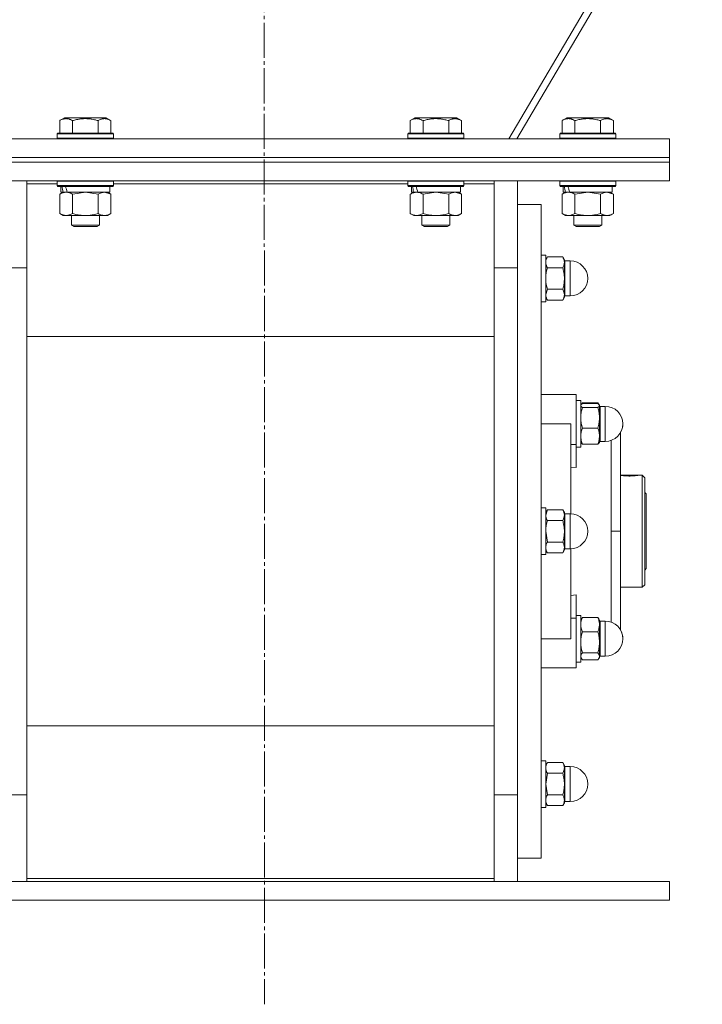
# Model space of a CAD drawing. Units: millimetres. Extents: x 0 to 32606, y -11 to 22275.
# Drawn here: x 8700 to 8992, y 13702 to 14124 of the extents above; entities that cross this region are included whole.
import ezdxf

# ---------------------------------------------------------------- set-up
doc = ezdxf.new("R2010")
doc.units = ezdxf.units.MM
doc.linetypes.add('K5LT_AXLED', pattern=[19.5, 15, -1.5, 1.5, -1.5])
doc.linetypes.add('K5LT_THIN', pattern=[0])
for name, color, linetype, true_color in [('OSI', 2, 'Continuous', 0xffff00), ('R', 1, 'Continuous', 0xff0000), ('WELDING', 7, 'Continuous', 0xffffff)]:
    doc.layers.add(name, color=color, linetype=linetype, true_color=true_color)

msp = doc.modelspace()

# ---------------------------------------------------------------- linework, layer by layer
at = {"layer": 'OSI', "color": 30, "linetype": 'K5LT_AXLED', "lineweight": 18, "true_color": 0xff8000}
msp.add_line((8802.52, 18276.13), (8804.52, 13702.31), dxfattribs=at)
at = {"layer": 'R', "color": 7, "linetype": 'K5LT_THIN', "lineweight": 18}
for p, q in [((9185.87, 14543.06), (8908.98, 14072.88)), ((8912.43, 14072.88), (9186.48, 14538.25)), ((8716.82, 14080.73), (8718.82, 14081.88)), ((8716.82, 14080.73), (8716.82, 14075.38)), ((8736.76, 14081.88), (8718.82, 14081.88)), ((8722.3, 14080.73), (8722.3, 14075.38)), ((8733.27, 14080.73), (8733.27, 14075.38)), ((8738.76, 14080.73), (8736.76, 14081.88)), ((8738.76, 14080.73), (8738.76, 14075.38)), ((8866.82, 14080.73), (8868.82, 14081.88)), ((8866.82, 14080.73), (8866.82, 14075.38)), ((8886.76, 14081.88), (8868.82, 14081.88)), ((8872.3, 14080.73), (8872.3, 14075.38)), ((8883.27, 14080.73), (8883.27, 14075.38)), ((8888.76, 14080.73), (8886.76, 14081.88)), ((8888.76, 14080.73), (8888.76, 14075.38)), ((8931.82, 14080.73), (8933.82, 14081.88)), ((8931.82, 14080.73), (8931.82, 14075.38)), ((8951.76, 14081.88), (8933.82, 14081.88)), ((8937.3, 14080.73), (8937.3, 14075.38)), ((8948.27, 14080.73), (8948.27, 14075.38)), ((8953.76, 14080.73), (8951.76, 14081.88)), ((8953.76, 14080.73), (8953.76, 14075.38)), ((8715.79, 14075.08), (8715.96, 14075.38)), ((8715.79, 14075.08), (8715.79, 14073.18)), ((8739.79, 14075.08), (8715.79, 14075.08)), ((8739.62, 14075.38), (8715.96, 14075.38)), ((8739.79, 14075.08), (8739.62, 14075.38)), ((8739.79, 14075.08), (8739.79, 14073.18)), ((8865.79, 14075.08), (8865.96, 14075.38)), ((8865.79, 14075.08), (8865.79, 14073.18)), ((8889.79, 14075.08), (8865.79, 14075.08)), ((8889.62, 14075.38), (8865.96, 14075.38)), ((8889.79, 14075.08), (8889.62, 14075.38)), ((8889.79, 14075.08), (8889.79, 14073.18)), ((8930.79, 14075.08), (8930.96, 14075.38)), ((8930.79, 14075.08), (8930.79, 14073.18)), ((8954.79, 14075.08), (8930.79, 14075.08)), ((8954.62, 14075.38), (8930.96, 14075.38)), ((8954.79, 14075.08), (8954.62, 14075.38)), ((8954.79, 14075.08), (8954.79, 14073.18)), ((8627.79, 14072.88), (8977.79, 14072.88)), ((8739.79, 14073.18), (8715.79, 14073.18)), ((8715.79, 14073.18), (8715.96, 14072.88)), ((8739.79, 14073.18), (8739.62, 14072.88)), ((8889.79, 14073.18), (8865.79, 14073.18)), ((8865.79, 14073.18), (8865.96, 14072.88)), ((8889.79, 14073.18), (8889.62, 14072.88)), ((8954.79, 14073.18), (8930.79, 14073.18)), ((8930.79, 14073.18), (8930.96, 14072.88)), ((8954.79, 14073.18), (8954.62, 14072.88)), ((8977.79, 14064.88), (8977.79, 14072.88)), ((8627.79, 14064.88), (8977.79, 14064.88)), ((8627.79, 14064.88), (8977.79, 14064.88)), ((8627.79, 14062.88), (8977.79, 14062.88)), ((8627.79, 14062.88), (8977.79, 14062.88)), ((8977.79, 14062.88), (8977.79, 14064.88)), ((8977.79, 14054.88), (8977.79, 14062.88)), ((8627.79, 14054.88), (8977.79, 14054.88)), ((8702.79, 14054.88), (8702.79, 14053.63)), ((8702.79, 14053.63), (8702.79, 14015.87)), ((8715.79, 14053.63), (8702.79, 14053.63)), ((8715.79, 14054.78), (8715.85, 14054.88)), ((8715.79, 14054.78), (8715.79, 14052.88)), ((8739.79, 14054.78), (8715.79, 14054.78)), ((8739.79, 14054.78), (8739.73, 14054.88)), ((8739.79, 14054.78), (8739.79, 14052.88)), ((8865.79, 14053.63), (8739.79, 14053.63)), ((8865.79, 14054.78), (8865.85, 14054.88)), ((8865.79, 14054.78), (8865.79, 14052.88)), ((8889.79, 14054.78), (8865.79, 14054.78)), ((8889.79, 14054.78), (8889.73, 14054.88)), ((8889.79, 14054.78), (8889.79, 14052.88)), ((8902.79, 14053.63), (8889.79, 14053.63)), ((8902.79, 14053.63), (8902.79, 14054.88)), ((8902.79, 14015.87), (8902.79, 14053.63)), ((8912.79, 14054.88), (8912.79, 14017.71)), ((8930.79, 14054.78), (8930.85, 14054.88)), ((8930.79, 14054.78), (8930.79, 14052.88)), ((8954.79, 14054.78), (8930.79, 14054.78)), ((8954.79, 14054.78), (8954.73, 14054.88)), ((8954.79, 14054.78), (8954.79, 14052.88)), ((8739.79, 14052.88), (8715.79, 14052.88)), ((8715.79, 14052.88), (8715.96, 14052.58)), ((8739.62, 14052.58), (8715.96, 14052.58)), ((8716.82, 14049.23), (8718.29, 14050.08)), ((8716.82, 14049.23), (8716.82, 14040.93)), ((8717.29, 14052.58), (8717.29, 14050.08)), ((8718.23, 14050.08), (8717.29, 14050.08)), ((8718.23, 14050.08), (8719.1, 14050.08)), ((8719.1, 14050.08), (8719.56, 14050.08)), ((8719.56, 14050.08), (8720.07, 14050.08)), ((8738.29, 14050.08), (8720.07, 14050.08)), ((8722.3, 14049.23), (8722.3, 14040.93)), ((8733.27, 14049.23), (8733.27, 14040.93)), ((8738.76, 14049.23), (8737.29, 14050.08)), ((8738.29, 14052.58), (8738.29, 14050.08)), ((8738.76, 14049.23), (8738.76, 14040.93)), ((8739.79, 14052.88), (8739.62, 14052.58)), ((8889.79, 14052.88), (8865.79, 14052.88)), ((8865.79, 14052.88), (8865.96, 14052.58)), ((8889.62, 14052.58), (8865.96, 14052.58)), ((8866.82, 14049.23), (8868.29, 14050.08)), ((8866.82, 14049.23), (8866.82, 14040.93)), ((8867.29, 14052.58), (8867.29, 14050.08)), ((8868.23, 14050.08), (8867.29, 14050.08)), ((8868.23, 14050.08), (8869.1, 14050.08)), ((8869.1, 14050.08), (8869.56, 14050.08)), ((8869.56, 14050.08), (8870.07, 14050.08)), ((8888.29, 14050.08), (8870.07, 14050.08)), ((8872.3, 14049.23), (8872.3, 14040.93)), ((8883.27, 14049.23), (8883.27, 14040.93)), ((8888.76, 14049.23), (8887.29, 14050.08)), ((8888.29, 14052.58), (8888.29, 14050.08)), ((8888.76, 14049.23), (8888.76, 14040.93)), ((8889.79, 14052.88), (8889.62, 14052.58)), ((8954.79, 14052.88), (8930.79, 14052.88)), ((8930.79, 14052.88), (8930.96, 14052.58)), ((8954.62, 14052.58), (8930.96, 14052.58)), ((8931.82, 14049.23), (8933.29, 14050.08)), ((8931.82, 14049.23), (8931.82, 14040.93)), ((8932.29, 14052.58), (8932.29, 14050.08)), ((8933.23, 14050.08), (8932.29, 14050.08)), ((8933.23, 14050.08), (8934.1, 14050.08)), ((8934.1, 14050.08), (8934.56, 14050.08)), ((8934.56, 14050.08), (8935.07, 14050.08)), ((8953.29, 14050.08), (8935.07, 14050.08)), ((8937.3, 14049.23), (8937.3, 14040.93)), ((8948.27, 14049.23), (8948.27, 14040.93)), ((8953.76, 14049.23), (8952.29, 14050.08)), ((8953.29, 14052.58), (8953.29, 14050.08)), ((8953.76, 14049.23), (8953.76, 14040.93)), ((8954.79, 14052.88), (8954.62, 14052.58)), ((8716.82, 14040.93), (8718.29, 14040.08)), ((8738.76, 14040.93), (8737.29, 14040.08)), ((8866.82, 14040.93), (8868.29, 14040.08)), ((8888.76, 14040.93), (8887.29, 14040.08)), ((8912.79, 14044.88), (8922.79, 14044.88)), ((8922.79, 13904.88), (8922.79, 14044.88)), ((8931.82, 14040.93), (8933.29, 14040.08)), ((8953.76, 14040.93), (8952.29, 14040.08)), ((8719.56, 14040.08), (8718.29, 14040.08)), ((8737.29, 14040.08), (8719.56, 14040.08)), ((8721.79, 14040.08), (8721.79, 14035.96)), ((8733.79, 14040.08), (8733.79, 14035.96)), ((8869.56, 14040.08), (8868.29, 14040.08)), ((8887.29, 14040.08), (8869.56, 14040.08)), ((8871.79, 14040.08), (8871.79, 14035.96)), ((8883.79, 14040.08), (8883.79, 14035.96)), ((8934.56, 14040.08), (8933.29, 14040.08)), ((8952.29, 14040.08), (8934.56, 14040.08)), ((8936.79, 14040.08), (8936.79, 14035.96)), ((8948.79, 14040.08), (8948.79, 14035.96)), ((8733.79, 14035.96), (8721.79, 14035.96)), ((8721.79, 14035.96), (8722.79, 14035.38)), ((8732.79, 14035.38), (8722.79, 14035.38)), ((8733.79, 14035.96), (8732.79, 14035.38)), ((8883.79, 14035.96), (8871.79, 14035.96)), ((8871.79, 14035.96), (8872.79, 14035.38)), ((8882.79, 14035.38), (8872.79, 14035.38)), ((8883.79, 14035.96), (8882.79, 14035.38)), ((8948.79, 14035.96), (8936.79, 14035.96)), ((8936.79, 14035.96), (8937.79, 14035.38)), ((8947.79, 14035.38), (8937.79, 14035.38)), ((8948.79, 14035.96), (8947.79, 14035.38)), ((8922.79, 14023.14), (8924.79, 14023.14)), ((8922.79, 14023.14), (8924.79, 14023.14)), ((8924.79, 14004.48), (8924.79, 14023.14)), ((8925.5, 14022.37), (8924.79, 14021.14)), ((8925.5, 14022.37), (8924.79, 14021.14)), ((8925.5, 14022.37), (8932.07, 14022.37)), ((8932.07, 14022.37), (8932.79, 14021.14)), ((8932.07, 14022.37), (8932.79, 14021.14)), ((8932.79, 14020.06), (8932.79, 14021.14)), ((8932.79, 14013.14), (8932.79, 14020.06)), ((8933.04, 14006.64), (8933.04, 14020.64)), ((8933.04, 14020.64), (8935.29, 14020.64)), ((8933.04, 14020.64), (8935.29, 14020.64)), ((8935.29, 14006.64), (8935.29, 14020.64)), ((8692.79, 14017.71), (8702.79, 14017.71)), ((8702.79, 14015.87), (8702.79, 13793.9)), ((8912.79, 14017.71), (8902.79, 14017.71)), ((8902.79, 13793.9), (8902.79, 14015.87)), ((8912.79, 14017.71), (8912.79, 13792.05)), ((8912.79, 14017.71), (8912.79, 13904.88)), ((8932.07, 14017.75), (8925.5, 14017.75)), ((8932.79, 14006.21), (8932.79, 14013.14)), ((8925.5, 14008.52), (8932.07, 14008.52)), ((8922.79, 14003.14), (8924.79, 14003.14)), ((8922.79, 14003.14), (8924.79, 14003.14)), ((8925.5, 14003.9), (8924.79, 14005.14)), ((8925.5, 14003.9), (8924.79, 14005.14)), ((8924.79, 14003.14), (8924.79, 14004.48)), ((8925.5, 14003.9), (8932.07, 14003.9)), ((8932.07, 14003.9), (8932.79, 14005.14)), ((8932.07, 14003.9), (8932.79, 14005.14)), ((8932.79, 14005.14), (8932.79, 14006.21)), ((8933.04, 14006.64), (8933.04, 14005.64)), ((8933.04, 14005.64), (8935.29, 14005.64)), ((8933.04, 14005.64), (8935.29, 14005.64)), ((8935.29, 14006.64), (8935.29, 14005.64)), ((8702.79, 13988.23), (8902.79, 13988.23)), ((8935.54, 13963.38), (8922.79, 13963.38)), ((8935.54, 13963.38), (8937.79, 13963.38)), ((8937.79, 13942.04), (8937.79, 13963.38)), ((8937.79, 13960.88), (8939.79, 13960.88)), ((8937.79, 13960.88), (8939.79, 13960.88)), ((8939.79, 13950.88), (8939.79, 13960.88)), ((8939.88, 13959.04), (8939.79, 13958.88)), ((8939.88, 13959.04), (8939.79, 13958.88)), ((8940.05, 13959.33), (8939.88, 13959.04)), ((8940.5, 13959.94), (8947.07, 13959.94)), ((8940.5, 13959.63), (8947.07, 13959.63)), ((8947.07, 13957.83), (8940.5, 13957.83)), ((8947.53, 13959.33), (8947.7, 13959.04)), ((8947.7, 13959.04), (8947.79, 13958.88)), ((8947.7, 13959.04), (8947.79, 13958.88)), ((8947.79, 13958.73), (8947.79, 13958.88)), ((8947.79, 13953.45), (8947.79, 13958.73)), ((8948.04, 13945.94), (8948.04, 13958.38)), ((8948.04, 13958.38), (8950.29, 13958.38)), ((8948.04, 13958.38), (8950.29, 13958.38)), ((8950.29, 13945.94), (8950.29, 13958.38)), ((8947.79, 13945.61), (8947.79, 13953.45)), ((8922.79, 13950.88), (8935.54, 13950.88)), ((8935.54, 13912.38), (8935.54, 13950.88)), ((8939.79, 13940.88), (8939.79, 13950.88)), ((8940.5, 13949.08), (8947.07, 13949.08)), ((8947.79, 13942.88), (8947.79, 13945.61)), ((8948.04, 13945.94), (8948.04, 13943.38)), ((8950.29, 13945.94), (8950.29, 13943.38)), ((8956.79, 13904.88), (8956.79, 13947.52)), ((8937.79, 13942.04), (8935.54, 13942.04)), ((8937.79, 13932.18), (8937.79, 13942.04)), ((8937.79, 13940.88), (8939.79, 13940.88)), ((8939.88, 13942.73), (8939.79, 13942.88)), ((8940.5, 13942.13), (8947.07, 13942.13)), ((8947.7, 13942.73), (8947.79, 13942.88)), ((8948.04, 13943.38), (8950.29, 13943.38)), ((8935.54, 13932.39), (8937.79, 13932.18)), ((8956.79, 13928.88), (8964.65, 13928.88)), ((8956.94, 13928.84), (8964.43, 13928.84)), ((8964.66, 13928.87), (8964.65, 13928.88)), ((8964.73, 13928.88), (8966.09, 13928.88)), ((8966.09, 13880.88), (8966.09, 13928.88)), ((8966.09, 13928.88), (8967.19, 13927.78)), ((8967.19, 13927.78), (8967.19, 13881.98)), ((8967.19, 13921.48), (8967.79, 13920.88)), ((8967.79, 13920.88), (8967.79, 13904.88)), ((8922.79, 13914.88), (8924.79, 13914.88)), ((8924.79, 13894.88), (8924.79, 13914.88)), ((8925.5, 13914.12), (8924.79, 13912.88)), ((8925.5, 13914.12), (8932.07, 13914.12)), ((8932.07, 13914.12), (8932.79, 13912.88)), ((8932.79, 13911.81), (8932.79, 13912.88)), ((8932.79, 13904.88), (8932.79, 13911.81)), ((8933.04, 13912.38), (8933.04, 13911.38)), ((8933.04, 13912.38), (8935.29, 13912.38)), ((8933.04, 13897.38), (8933.04, 13911.38)), ((8935.29, 13897.38), (8935.29, 13912.38)), ((8925.5, 13909.5), (8932.07, 13909.5)), ((8912.79, 13904.88), (8912.79, 13792.05)), ((8922.79, 13764.88), (8922.79, 13904.88)), ((8932.79, 13897.95), (8932.79, 13904.88)), ((8956.79, 13904.88), (8952.79, 13904.88)), ((8956.79, 13904.88), (8956.79, 13862.62)), ((8967.79, 13904.88), (8967.79, 13888.88)), ((8932.07, 13900.26), (8925.5, 13900.26)), ((8932.79, 13896.88), (8932.79, 13897.95)), ((8933.04, 13897.38), (8935.29, 13897.38)), ((8935.54, 13858.88), (8935.54, 13897.39)), ((8922.79, 13894.88), (8924.79, 13894.88)), ((8925.5, 13895.65), (8924.79, 13896.88)), ((8925.5, 13895.65), (8932.07, 13895.65)), ((8932.07, 13895.65), (8932.79, 13896.88)), ((8967.19, 13888.28), (8967.79, 13888.88)), ((8956.79, 13880.88), (8966.09, 13880.88)), ((8966.09, 13880.88), (8967.19, 13881.98)), ((8937.79, 13877.59), (8935.54, 13877.37)), ((8937.79, 13867.72), (8937.79, 13877.59)), ((8937.79, 13868.88), (8939.79, 13868.88)), ((8939.79, 13848.88), (8939.79, 13868.88)), ((8940.5, 13867.94), (8947.07, 13867.94)), ((8935.54, 13867.72), (8937.79, 13867.72)), ((8937.79, 13867.72), (8937.79, 13846.38)), ((8940.05, 13867.33), (8939.79, 13866.88)), ((8947.53, 13867.33), (8947.79, 13866.88)), ((8947.79, 13864.9), (8947.79, 13866.88)), ((8947.79, 13857.32), (8947.79, 13864.9)), ((8948.04, 13866.38), (8948.04, 13864.52)), ((8948.04, 13866.38), (8950.29, 13866.38)), ((8948.04, 13851.38), (8948.04, 13864.52)), ((8950.29, 13851.38), (8950.29, 13866.38)), ((8940.5, 13861.85), (8947.07, 13861.85)), ((8922.79, 13858.88), (8935.54, 13858.88)), ((8947.79, 13851.31), (8947.79, 13857.32)), ((8947.07, 13852.79), (8940.5, 13852.79)), ((8947.79, 13850.88), (8947.79, 13851.31)), ((8948.04, 13851.38), (8950.29, 13851.38)), ((8948.04, 13851.38), (8950.29, 13851.38)), ((8937.79, 13848.88), (8939.79, 13848.88)), ((8937.79, 13848.88), (8939.79, 13848.88)), ((8939.88, 13850.73), (8939.79, 13850.88)), ((8940.05, 13850.44), (8939.79, 13850.88)), ((8940.5, 13849.82), (8947.07, 13849.82)), ((8947.53, 13850.44), (8947.79, 13850.88)), ((8947.7, 13850.73), (8947.79, 13850.88)), ((8935.54, 13846.38), (8922.79, 13846.38)), ((8935.54, 13846.38), (8937.79, 13846.38)), ((8902.79, 13821.54), (8702.79, 13821.54)), ((8922.79, 13806.63), (8924.79, 13806.63)), ((8922.79, 13806.63), (8924.79, 13806.63)), ((8924.79, 13786.63), (8924.79, 13806.63)), ((8925.5, 13805.87), (8924.79, 13804.63)), ((8925.5, 13805.87), (8924.79, 13804.63)), ((8925.5, 13805.87), (8932.07, 13805.87)), ((8932.07, 13805.87), (8932.79, 13804.63)), ((8932.07, 13805.87), (8932.79, 13804.63)), ((8932.79, 13803.56), (8932.79, 13804.63)), ((8925.5, 13801.25), (8932.07, 13801.25)), ((8932.79, 13796.63), (8932.79, 13803.56)), ((8933.04, 13804.13), (8935.29, 13804.13)), ((8933.04, 13804.13), (8933.04, 13796.63)), ((8933.04, 13804.13), (8935.29, 13804.13)), ((8935.29, 13789.13), (8935.29, 13804.13)), ((8932.79, 13789.7), (8932.79, 13796.63)), ((8933.04, 13789.13), (8933.04, 13796.63)), ((8692.79, 13792.05), (8702.79, 13792.05)), ((8702.79, 13793.9), (8702.79, 13756.14)), ((8902.79, 13756.14), (8902.79, 13793.9)), ((8912.79, 13792.05), (8902.79, 13792.05)), ((8912.79, 13792.05), (8912.79, 13754.88)), ((8925.5, 13792.01), (8932.07, 13792.01)), ((8925.5, 13787.39), (8924.79, 13788.63)), ((8925.5, 13787.39), (8924.79, 13788.63)), ((8932.07, 13787.39), (8932.79, 13788.63)), ((8932.07, 13787.39), (8932.79, 13788.63)), ((8932.79, 13788.63), (8932.79, 13789.7)), ((8933.04, 13789.13), (8935.29, 13789.13)), ((8933.04, 13789.13), (8935.29, 13789.13)), ((8922.79, 13786.63), (8924.79, 13786.63)), ((8922.79, 13786.63), (8924.79, 13786.63)), ((8932.07, 13787.39), (8925.5, 13787.39)), ((8912.79, 13764.88), (8922.79, 13764.88)), ((8627.79, 13754.88), (8977.79, 13754.88)), ((8702.79, 13756.14), (8902.79, 13756.14)), ((8702.79, 13756.14), (8702.79, 13754.88)), ((8902.79, 13754.88), (8902.79, 13756.14)), ((8977.79, 13746.88), (8977.79, 13754.88)), ((8627.79, 13746.88), (8977.79, 13746.88))]:
    msp.add_line(p, q, dxfattribs=at)
for centre, radius, start, end in [((8933.04, 14020.89), 0.25, 180, 270), ((8935.29, 14013.14), 7.5, 0, 90), ((8935.29, 14013.14), 7.5, 0, 90), ((8935.29, 14013.14), 7.5, 270, 0), ((8935.29, 14013.14), 7.5, 270, 0), ((8933.04, 14005.39), 0.25, 90, 180), ((8933.04, 14005.39), 0.25, 157.5017, 180), ((8948.04, 13958.63), 0.25, 180, 270), ((8948.04, 13958.63), 0.25, 180, 202.4983), ((8950.29, 13950.88), 7.5, 0, 90), ((8950.29, 13950.88), 7.5, 0, 90), ((8950.29, 13950.88), 7.5, 270, 0), ((8950.29, 13950.88), 7.5, 330.0736, 0), ((8948.04, 13943.13), 0.25, 90, 180), ((8933.04, 13912.63), 0.25, 180, 270), ((8935.29, 13904.88), 7.5, 0, 90), ((8935.29, 13904.88), 7.5, 270, 0), ((8933.04, 13897.13), 0.25, 90, 180), ((8948.04, 13866.63), 0.25, 180, 270), ((8950.29, 13858.88), 7.5, 0, 90), ((8950.29, 13858.88), 7.5, 0, 29.9264), ((8950.29, 13858.88), 7.5, 270, 0), ((8950.29, 13858.88), 7.5, 270, 0), ((8948.04, 13851.13), 0.25, 90, 180), ((8948.04, 13851.13), 0.25, 157.5017, 180), ((8933.04, 13804.38), 0.25, 180, 202.4983), ((8933.04, 13804.38), 0.25, 180, 270), ((8935.29, 13796.63), 7.5, 0, 90), ((8935.29, 13796.63), 7.5, 0, 90), ((8935.29, 13796.63), 7.5, 270, 0), ((8935.29, 13796.63), 7.5, 270, 0), ((8933.04, 13788.88), 0.25, 90, 180), ((8933.04, 13788.88), 0.25, 157.5017, 180)]:
    msp.add_arc(centre, radius, start, end, dxfattribs=at)
for centre, start_param, end_param in [((8727.79, 14047.91), 4.399328, 4.511721), ((8727.79, 14055.01), 4.716306, 4.828907), ((8877.79, 14047.91), 4.399328, 4.511721), ((8877.79, 14055.01), 4.716306, 4.828907), ((8942.79, 14047.91), 4.399328, 4.511721), ((8942.79, 14055.01), 4.716306, 4.828907)]:
    msp.add_ellipse(centre, major_axis=(6.17, -22.4), ratio=0.379473, start_param=start_param, end_param=end_param, dxfattribs=at)
at = {"layer": 'WELDING', "color": 7, "linetype": 'K5LT_THIN', "lineweight": 18}
for p, q in [((8722.38, 14049.25), (8722.3, 14049.23)), ((8727.79, 14050.08), (8722.38, 14049.25)), ((8733.27, 14049.23), (8727.79, 14050.08)), ((8738.76, 14049.23), (8736.02, 14050.08)), ((8872.38, 14049.25), (8872.3, 14049.23)), ((8877.79, 14050.08), (8872.38, 14049.25)), ((8883.27, 14049.23), (8877.79, 14050.08)), ((8888.76, 14049.23), (8886.02, 14050.08)), ((8937.38, 14049.25), (8937.3, 14049.23)), ((8942.79, 14050.08), (8937.38, 14049.25)), ((8948.27, 14049.23), (8942.79, 14050.08)), ((8953.76, 14049.23), (8951.02, 14050.08)), ((8924.79, 14006.21), (8925.5, 14008.52)), ((8939.79, 13958.73), (8939.88, 13959.04)), ((8939.88, 13959.04), (8940.5, 13959.63)), ((8940.5, 13959.94), (8940.05, 13959.33)), ((8940.32, 13959.5), (8940.5, 13959.94)), ((8947.07, 13959.94), (8947.53, 13959.33)), ((8947.26, 13959.5), (8947.07, 13959.94)), ((8947.7, 13959.04), (8947.07, 13959.63)), ((8947.79, 13958.73), (8947.7, 13959.04)), ((8952.81, 13937.11), (8952.8, 13943.82)), ((8939.88, 13942.73), (8940.5, 13942.13)), ((8947.7, 13942.73), (8947.07, 13942.13)), ((8952.8, 13926.27), (8952.81, 13937.11)), ((8964.43, 13928.84), (8964.73, 13928.88)), ((8964.73, 13928.88), (8964.66, 13928.87)), ((8952.79, 13904.88), (8952.8, 13926.27)), ((8924.79, 13911.81), (8925.5, 13914.12)), ((8925.5, 13900.26), (8924.79, 13904.88)), ((8952.79, 13904.88), (8952.8, 13883.36)), ((8952.8, 13883.36), (8952.81, 13872.55)), ((8952.81, 13872.55), (8952.8, 13865.95)), ((8940.5, 13867.94), (8940.05, 13867.33)), ((8947.07, 13867.94), (8947.53, 13867.33)), ((8940.05, 13850.44), (8939.79, 13851.31)), ((8947.53, 13850.44), (8947.79, 13851.31)), ((8939.88, 13850.73), (8939.88, 13850.73)), ((8940.5, 13849.82), (8940.05, 13850.44)), ((8947.07, 13849.82), (8947.53, 13850.44)), ((8947.7, 13850.73), (8947.7, 13850.73)), ((8924.79, 13796.63), (8925.5, 13801.25)), ((8925.5, 13792.01), (8924.79, 13796.63))]:
    msp.add_line(p, q, dxfattribs=at)
msp.add_arc((8960.91, 13958.46), 29.88, 262.0707, 262.3715, dxfattribs=at)
for points, knots in [([(8722.3, 14080.73), (8722, 14080.9), (8721.56, 14081.13), (8721, 14081.34), (8720.64, 14081.44), (8720.34, 14081.51), (8720.05, 14081.55), (8719.76, 14081.58), (8719.45, 14081.58), (8719.14, 14081.56), (8718.82, 14081.52), (8718.44, 14081.43), (8717.94, 14081.28), (8717.38, 14081.04), (8716.99, 14080.83), (8716.82, 14080.73)], [0, 0, 0, 0, 2.704026, 3.977567, 4.913586, 5.783319, 6.583675, 7.42636, 8.303602, 9.201828, 10.1214, 11.060865, 12.506598, 14.484694, 16, 16, 16, 16]), ([(8733.27, 14080.73), (8732.74, 14080.88), (8731.84, 14081.11), (8730.72, 14081.33), (8729.95, 14081.44), (8729.35, 14081.51), (8728.77, 14081.55), (8728.18, 14081.58), (8727.57, 14081.58), (8726.95, 14081.56), (8726.31, 14081.52), (8725.66, 14081.45), (8724.89, 14081.33), (8723.76, 14081.12), (8722.86, 14080.89), (8722.3, 14080.73)], [0, 0, 0, 0, 2.400934, 3.977567, 4.913586, 5.783319, 6.583675, 7.42636, 8.303602, 9.201828, 10.1214, 11.060865, 12.021818, 13.488338, 16, 16, 16, 16]), ([(8738.76, 14080.73), (8738.46, 14080.9), (8738.01, 14081.13), (8737.45, 14081.34), (8737.1, 14081.44), (8736.8, 14081.51), (8736.5, 14081.55), (8736.21, 14081.58), (8735.91, 14081.58), (8735.6, 14081.56), (8735.28, 14081.52), (8734.9, 14081.43), (8734.39, 14081.28), (8733.83, 14081.04), (8733.44, 14080.83), (8733.27, 14080.73)], [0, 0, 0, 0, 2.704026, 3.977567, 4.913586, 5.783319, 6.583675, 7.42636, 8.303602, 9.201828, 10.1214, 11.060865, 12.506598, 14.484694, 16, 16, 16, 16]), ([(8872.3, 14080.73), (8872, 14080.9), (8871.56, 14081.13), (8871, 14081.34), (8870.64, 14081.44), (8870.34, 14081.51), (8870.05, 14081.55), (8869.76, 14081.58), (8869.45, 14081.58), (8869.14, 14081.56), (8868.82, 14081.52), (8868.44, 14081.43), (8867.94, 14081.28), (8867.38, 14081.04), (8866.99, 14080.83), (8866.82, 14080.73)], [0, 0, 0, 0, 2.704026, 3.977567, 4.913586, 5.783319, 6.583675, 7.42636, 8.303602, 9.201828, 10.1214, 11.060865, 12.506598, 14.484694, 16, 16, 16, 16]), ([(8883.27, 14080.73), (8882.74, 14080.88), (8881.84, 14081.11), (8880.72, 14081.33), (8879.95, 14081.44), (8879.35, 14081.51), (8878.77, 14081.55), (8878.18, 14081.58), (8877.57, 14081.58), (8876.95, 14081.56), (8876.31, 14081.52), (8875.66, 14081.45), (8874.89, 14081.33), (8873.76, 14081.12), (8872.86, 14080.89), (8872.3, 14080.73)], [0, 0, 0, 0, 2.400934, 3.977567, 4.913586, 5.783319, 6.583675, 7.42636, 8.303602, 9.201828, 10.1214, 11.060865, 12.021818, 13.488338, 16, 16, 16, 16]), ([(8888.76, 14080.73), (8888.46, 14080.9), (8888.01, 14081.13), (8887.45, 14081.34), (8887.1, 14081.44), (8886.8, 14081.51), (8886.5, 14081.55), (8886.21, 14081.58), (8885.91, 14081.58), (8885.6, 14081.56), (8885.28, 14081.52), (8884.9, 14081.43), (8884.39, 14081.28), (8883.83, 14081.04), (8883.44, 14080.83), (8883.27, 14080.73)], [0, 0, 0, 0, 2.704026, 3.977567, 4.913586, 5.783319, 6.583675, 7.42636, 8.303602, 9.201828, 10.1214, 11.060865, 12.506598, 14.484694, 16, 16, 16, 16]), ([(8937.3, 14080.73), (8937, 14080.9), (8936.56, 14081.13), (8936, 14081.34), (8935.64, 14081.44), (8935.34, 14081.51), (8935.05, 14081.55), (8934.76, 14081.58), (8934.45, 14081.58), (8934.14, 14081.56), (8933.82, 14081.52), (8933.44, 14081.43), (8932.94, 14081.28), (8932.38, 14081.04), (8931.99, 14080.83), (8931.82, 14080.73)], [0, 0, 0, 0, 2.704026, 3.977567, 4.913586, 5.783319, 6.583675, 7.42636, 8.303602, 9.201828, 10.1214, 11.060865, 12.506598, 14.484694, 16, 16, 16, 16]), ([(8948.27, 14080.73), (8947.74, 14080.88), (8946.84, 14081.11), (8945.72, 14081.33), (8944.95, 14081.44), (8944.35, 14081.51), (8943.77, 14081.55), (8943.18, 14081.58), (8942.57, 14081.58), (8941.95, 14081.56), (8941.31, 14081.52), (8940.66, 14081.45), (8939.89, 14081.33), (8938.76, 14081.12), (8937.86, 14080.89), (8937.3, 14080.73)], [0, 0, 0, 0, 2.400934, 3.977567, 4.913586, 5.783319, 6.583675, 7.42636, 8.303602, 9.201828, 10.1214, 11.060865, 12.021818, 13.488338, 16, 16, 16, 16]), ([(8953.76, 14080.73), (8953.46, 14080.9), (8953.01, 14081.13), (8952.45, 14081.34), (8952.1, 14081.44), (8951.8, 14081.51), (8951.5, 14081.55), (8951.21, 14081.58), (8950.91, 14081.58), (8950.6, 14081.56), (8950.28, 14081.52), (8949.9, 14081.43), (8949.39, 14081.28), (8948.83, 14081.04), (8948.44, 14080.83), (8948.27, 14080.73)], [0, 0, 0, 0, 2.704026, 3.977567, 4.913586, 5.783319, 6.583675, 7.42636, 8.303602, 9.201828, 10.1214, 11.060865, 12.506598, 14.484694, 16, 16, 16, 16]), ([(8719.56, 14050.08), (8719.4, 14050.08), (8719.13, 14050.07), (8718.75, 14050.01), (8718.47, 14049.94), (8718.06, 14049.82), (8717.53, 14049.62), (8717.06, 14049.37), (8716.82, 14049.23)], [0, 0, 0, 0, 1.548206, 2.616755, 3.724998, 4.291764, 6.613357, 9, 9, 9, 9]), ([(8722.3, 14049.23), (8722.06, 14049.38), (8721.63, 14049.6), (8721.02, 14049.84), (8720.52, 14049.98), (8720.03, 14050.06), (8719.73, 14050.08), (8719.56, 14050.08)], [0, 0, 0, 0, 2.217775, 3.830428, 5.353122, 6.582558, 8, 8, 8, 8]), ([(8736.02, 14050.08), (8735.89, 14050.08), (8735.64, 14050.07), (8735.27, 14050.02), (8734.91, 14049.94), (8734.44, 14049.8), (8733.9, 14049.58), (8733.48, 14049.35), (8733.27, 14049.23)], [0, 0, 0, 0, 1.192024, 2.404251, 3.60809, 4.765234, 6.955738, 9, 9, 9, 9]), ([(8869.56, 14050.08), (8869.4, 14050.08), (8869.13, 14050.07), (8868.75, 14050.01), (8868.47, 14049.94), (8868.06, 14049.82), (8867.53, 14049.62), (8867.06, 14049.37), (8866.82, 14049.23)], [0, 0, 0, 0, 1.548206, 2.616755, 3.724998, 4.291764, 6.613357, 9, 9, 9, 9]), ([(8872.3, 14049.23), (8872.06, 14049.38), (8871.63, 14049.6), (8871.02, 14049.84), (8870.52, 14049.98), (8870.03, 14050.06), (8869.73, 14050.08), (8869.56, 14050.08)], [0, 0, 0, 0, 2.217775, 3.830428, 5.353122, 6.582558, 8, 8, 8, 8]), ([(8886.02, 14050.08), (8885.89, 14050.08), (8885.64, 14050.07), (8885.27, 14050.02), (8884.91, 14049.94), (8884.44, 14049.8), (8883.9, 14049.58), (8883.48, 14049.35), (8883.27, 14049.23)], [0, 0, 0, 0, 1.192024, 2.404251, 3.60809, 4.765234, 6.955738, 9, 9, 9, 9]), ([(8934.56, 14050.08), (8934.4, 14050.08), (8934.13, 14050.07), (8933.75, 14050.01), (8933.47, 14049.94), (8933.06, 14049.82), (8932.53, 14049.62), (8932.06, 14049.37), (8931.82, 14049.23)], [0, 0, 0, 0, 1.548206, 2.616755, 3.724998, 4.291764, 6.613357, 9, 9, 9, 9]), ([(8937.3, 14049.23), (8937.06, 14049.38), (8936.63, 14049.6), (8936.02, 14049.84), (8935.52, 14049.98), (8935.03, 14050.06), (8934.73, 14050.08), (8934.56, 14050.08)], [0, 0, 0, 0, 2.217775, 3.830428, 5.353122, 6.582558, 8, 8, 8, 8]), ([(8951.02, 14050.08), (8950.89, 14050.08), (8950.64, 14050.07), (8950.27, 14050.02), (8949.91, 14049.94), (8949.44, 14049.8), (8948.9, 14049.58), (8948.48, 14049.35), (8948.27, 14049.23)], [0, 0, 0, 0, 1.192024, 2.404251, 3.60809, 4.765234, 6.955738, 9, 9, 9, 9]), ([(8716.82, 14040.93), (8717.11, 14040.77), (8717.54, 14040.54), (8718.1, 14040.33), (8718.49, 14040.22), (8718.85, 14040.14), (8719.21, 14040.09), (8719.44, 14040.08), (8719.56, 14040.08)], [0, 0, 0, 0, 2.905563, 4.375924, 5.511195, 6.679161, 7.850161, 9, 9, 9, 9]), ([(8719.56, 14040.08), (8719.69, 14040.08), (8719.94, 14040.09), (8720.31, 14040.14), (8720.67, 14040.23), (8721.14, 14040.37), (8721.68, 14040.59), (8722.1, 14040.81), (8722.3, 14040.93)], [0, 0, 0, 0, 1.192024, 2.404251, 3.60809, 4.765234, 6.955738, 9, 9, 9, 9]), ([(8722.3, 14040.93), (8722.95, 14040.74), (8723.89, 14040.51), (8725.04, 14040.3), (8725.73, 14040.21), (8726.33, 14040.14), (8726.94, 14040.1), (8727.55, 14040.08), (8728.16, 14040.08), (8728.76, 14040.11), (8729.44, 14040.16), (8730.27, 14040.26), (8731.59, 14040.48), (8732.61, 14040.74), (8733.27, 14040.93)], [0, 0, 0, 0, 2.72415, 3.912285, 4.716446, 5.530362, 6.353984, 7.180289, 7.997717, 8.810544, 9.605533, 10.761675, 12.184093, 15, 15, 15, 15]), ([(8733.27, 14040.93), (8733.6, 14040.74), (8734.07, 14040.51), (8734.64, 14040.3), (8734.99, 14040.21), (8735.29, 14040.14), (8735.59, 14040.1), (8735.9, 14040.08), (8736.2, 14040.08), (8736.5, 14040.11), (8736.84, 14040.16), (8737.26, 14040.26), (8737.91, 14040.48), (8738.42, 14040.74), (8738.76, 14040.93)], [0, 0, 0, 0, 2.72415, 3.912285, 4.716446, 5.530362, 6.353984, 7.180289, 7.997717, 8.810544, 9.605533, 10.761675, 12.184093, 15, 15, 15, 15]), ([(8866.82, 14040.93), (8867.11, 14040.77), (8867.54, 14040.54), (8868.1, 14040.33), (8868.49, 14040.22), (8868.85, 14040.14), (8869.21, 14040.09), (8869.44, 14040.08), (8869.56, 14040.08)], [0, 0, 0, 0, 2.905563, 4.375924, 5.511195, 6.679161, 7.850161, 9, 9, 9, 9]), ([(8869.56, 14040.08), (8869.69, 14040.08), (8869.94, 14040.09), (8870.31, 14040.14), (8870.67, 14040.23), (8871.14, 14040.37), (8871.68, 14040.59), (8872.1, 14040.81), (8872.3, 14040.93)], [0, 0, 0, 0, 1.192024, 2.404251, 3.60809, 4.765234, 6.955738, 9, 9, 9, 9]), ([(8872.3, 14040.93), (8872.95, 14040.74), (8873.89, 14040.51), (8875.04, 14040.3), (8875.73, 14040.21), (8876.33, 14040.14), (8876.94, 14040.1), (8877.55, 14040.08), (8878.16, 14040.08), (8878.76, 14040.11), (8879.44, 14040.16), (8880.27, 14040.26), (8881.59, 14040.48), (8882.61, 14040.74), (8883.27, 14040.93)], [0, 0, 0, 0, 2.72415, 3.912285, 4.716446, 5.530362, 6.353984, 7.180289, 7.997717, 8.810544, 9.605533, 10.761675, 12.184093, 15, 15, 15, 15]), ([(8883.27, 14040.93), (8883.6, 14040.74), (8884.07, 14040.51), (8884.64, 14040.3), (8884.99, 14040.21), (8885.29, 14040.14), (8885.59, 14040.1), (8885.9, 14040.08), (8886.2, 14040.08), (8886.5, 14040.11), (8886.84, 14040.16), (8887.26, 14040.26), (8887.91, 14040.48), (8888.42, 14040.74), (8888.76, 14040.93)], [0, 0, 0, 0, 2.72415, 3.912285, 4.716446, 5.530362, 6.353984, 7.180289, 7.997717, 8.810544, 9.605533, 10.761675, 12.184093, 15, 15, 15, 15]), ([(8931.82, 14040.93), (8932.11, 14040.77), (8932.54, 14040.54), (8933.1, 14040.33), (8933.49, 14040.22), (8933.85, 14040.14), (8934.21, 14040.09), (8934.44, 14040.08), (8934.56, 14040.08)], [0, 0, 0, 0, 2.905563, 4.375924, 5.511195, 6.679161, 7.850161, 9, 9, 9, 9]), ([(8934.56, 14040.08), (8934.69, 14040.08), (8934.94, 14040.09), (8935.31, 14040.14), (8935.67, 14040.23), (8936.14, 14040.37), (8936.68, 14040.59), (8937.1, 14040.81), (8937.3, 14040.93)], [0, 0, 0, 0, 1.192024, 2.404251, 3.60809, 4.765234, 6.955738, 9, 9, 9, 9]), ([(8937.3, 14040.93), (8937.95, 14040.74), (8938.89, 14040.51), (8940.04, 14040.3), (8940.73, 14040.21), (8941.33, 14040.14), (8941.94, 14040.1), (8942.55, 14040.08), (8943.16, 14040.08), (8943.76, 14040.11), (8944.44, 14040.16), (8945.27, 14040.26), (8946.59, 14040.48), (8947.61, 14040.74), (8948.27, 14040.93)], [0, 0, 0, 0, 2.72415, 3.912285, 4.716446, 5.530362, 6.353984, 7.180289, 7.997717, 8.810544, 9.605533, 10.761675, 12.184093, 15, 15, 15, 15]), ([(8948.27, 14040.93), (8948.6, 14040.74), (8949.07, 14040.51), (8949.64, 14040.3), (8949.99, 14040.21), (8950.29, 14040.14), (8950.59, 14040.1), (8950.9, 14040.08), (8951.2, 14040.08), (8951.5, 14040.11), (8951.84, 14040.16), (8952.26, 14040.26), (8952.91, 14040.48), (8953.42, 14040.74), (8953.76, 14040.93)], [0, 0, 0, 0, 2.72415, 3.912285, 4.716446, 5.530362, 6.353984, 7.180289, 7.997717, 8.810544, 9.605533, 10.761675, 12.184093, 15, 15, 15, 15]), ([(8924.79, 14020.06), (8924.79, 14020.18), (8924.8, 14020.4), (8924.85, 14020.73), (8924.92, 14021.04), (8925.04, 14021.43), (8925.23, 14021.87), (8925.41, 14022.21), (8925.5, 14022.37)], [0, 0, 0, 0, 1.288036, 2.550123, 3.773504, 4.93611, 7.079261, 9, 9, 9, 9]), ([(8925.5, 14017.75), (8925.37, 14017.98), (8925.18, 14018.35), (8925, 14018.83), (8924.9, 14019.17), (8924.84, 14019.46), (8924.8, 14019.76), (8924.79, 14019.96), (8924.79, 14020.06)], [0, 0, 0, 0, 2.717766, 4.403876, 5.544585, 6.695767, 7.846266, 9, 9, 9, 9]), ([(8932.79, 14020.06), (8932.79, 14020.18), (8932.78, 14020.4), (8932.73, 14020.73), (8932.66, 14021.04), (8932.54, 14021.43), (8932.35, 14021.87), (8932.17, 14022.21), (8932.07, 14022.37)], [0, 0, 0, 0, 1.290163, 2.55392, 3.778463, 4.9414, 7.083032, 9, 9, 9, 9]), ([(8932.07, 14017.75), (8932.21, 14017.98), (8932.4, 14018.35), (8932.58, 14018.83), (8932.68, 14019.17), (8932.74, 14019.46), (8932.78, 14019.76), (8932.79, 14019.96), (8932.79, 14020.06)], [0, 0, 0, 0, 2.718856, 4.405159, 5.545789, 6.696687, 7.846791, 9, 9, 9, 9]), ([(8924.79, 14013.14), (8924.79, 14013.36), (8924.8, 14013.81), (8924.85, 14014.46), (8924.92, 14015.09), (8925.04, 14015.86), (8925.23, 14016.75), (8925.41, 14017.43), (8925.5, 14017.75)], [0, 0, 0, 0, 1.288036, 2.550123, 3.773504, 4.93611, 7.079261, 9, 9, 9, 9]), ([(8932.79, 14013.14), (8932.79, 14013.36), (8932.78, 14013.81), (8932.73, 14014.46), (8932.66, 14015.09), (8932.54, 14015.87), (8932.35, 14016.75), (8932.17, 14017.43), (8932.07, 14017.75)], [0, 0, 0, 0, 1.290163, 2.55392, 3.778463, 4.9414, 7.083032, 9, 9, 9, 9]), ([(8925.5, 14008.52), (8925.4, 14008.88), (8925.2, 14009.62), (8925.01, 14010.56), (8924.9, 14011.34), (8924.84, 14011.93), (8924.8, 14012.53), (8924.79, 14012.93), (8924.79, 14013.14)], [0, 0, 0, 0, 2.165977, 4.403876, 5.544585, 6.695767, 7.846266, 9, 9, 9, 9]), ([(8932.07, 14008.52), (8932.18, 14008.88), (8932.38, 14009.62), (8932.56, 14010.56), (8932.68, 14011.34), (8932.74, 14011.93), (8932.78, 14012.53), (8932.79, 14012.93), (8932.79, 14013.14)], [0, 0, 0, 0, 2.166893, 4.405159, 5.545789, 6.696687, 7.846791, 9, 9, 9, 9]), ([(8932.79, 14006.21), (8932.79, 14006.32), (8932.78, 14006.54), (8932.73, 14006.87), (8932.66, 14007.19), (8932.54, 14007.57), (8932.35, 14008.02), (8932.17, 14008.36), (8932.07, 14008.52)], [0, 0, 0, 0, 1.290161, 2.553916, 3.778458, 4.941395, 7.083028, 9, 9, 9, 9]), ([(8925.5, 14003.9), (8925.37, 14004.13), (8925.18, 14004.5), (8925, 14004.97), (8924.9, 14005.31), (8924.84, 14005.61), (8924.8, 14005.91), (8924.79, 14006.11), (8924.79, 14006.21)], [0, 0, 0, 0, 2.717766, 4.403876, 5.544585, 6.695767, 7.846266, 9, 9, 9, 9]), ([(8932.07, 14003.9), (8932.21, 14004.13), (8932.4, 14004.5), (8932.58, 14004.97), (8932.68, 14005.31), (8932.74, 14005.61), (8932.78, 14005.91), (8932.79, 14006.11), (8932.79, 14006.21)], [0, 0, 0, 0, 2.718832, 4.405132, 5.545763, 6.696667, 7.84678, 9, 9, 9, 9]), ([(8940.5, 13957.83), (8940.35, 13957.93), (8940.16, 13958.08), (8939.99, 13958.26), (8939.9, 13958.38), (8939.84, 13958.49), (8939.8, 13958.61), (8939.79, 13958.69), (8939.79, 13958.73)], [0, 0, 0, 0, 3.27528, 4.403876, 5.544585, 6.695767, 7.846266, 9, 9, 9, 9]), ([(8939.79, 13953.45), (8939.79, 13953.67), (8939.8, 13954.09), (8939.85, 13954.71), (8939.92, 13955.3), (8940.04, 13956.04), (8940.23, 13956.87), (8940.41, 13957.52), (8940.5, 13957.83)], [0, 0, 0, 0, 1.288036, 2.550123, 3.773504, 4.93611, 7.079261, 9, 9, 9, 9]), ([(8947.07, 13957.83), (8947.23, 13957.93), (8947.42, 13958.08), (8947.59, 13958.26), (8947.68, 13958.38), (8947.74, 13958.49), (8947.78, 13958.61), (8947.79, 13958.69), (8947.79, 13958.73)], [0, 0, 0, 0, 3.276478, 4.405159, 5.545789, 6.696687, 7.846791, 9, 9, 9, 9]), ([(8947.79, 13953.45), (8947.79, 13953.67), (8947.78, 13954.09), (8947.73, 13954.71), (8947.66, 13955.3), (8947.54, 13956.04), (8947.35, 13956.88), (8947.17, 13957.52), (8947.07, 13957.83)], [0, 0, 0, 0, 1.290163, 2.55392, 3.778463, 4.9414, 7.083032, 9, 9, 9, 9]), ([(8940.5, 13949.08), (8940.4, 13949.42), (8940.2, 13950.12), (8940.01, 13951.02), (8939.9, 13951.75), (8939.84, 13952.31), (8939.8, 13952.88), (8939.79, 13953.26), (8939.79, 13953.45)], [0, 0, 0, 0, 2.165977, 4.403876, 5.544585, 6.695767, 7.846266, 9, 9, 9, 9]), ([(8947.07, 13949.08), (8947.18, 13949.42), (8947.38, 13950.13), (8947.56, 13951.02), (8947.68, 13951.75), (8947.74, 13952.31), (8947.78, 13952.88), (8947.79, 13953.26), (8947.79, 13953.45)], [0, 0, 0, 0, 2.166893, 4.405159, 5.545789, 6.696687, 7.846791, 9, 9, 9, 9]), ([(8939.79, 13945.61), (8939.79, 13945.78), (8939.8, 13946.11), (8939.85, 13946.6), (8939.92, 13947.07), (8940.04, 13947.66), (8940.23, 13948.32), (8940.41, 13948.84), (8940.5, 13949.08)], [0, 0, 0, 0, 1.288036, 2.550123, 3.773504, 4.93611, 7.079261, 9, 9, 9, 9]), ([(8947.79, 13945.61), (8947.79, 13945.78), (8947.78, 13946.11), (8947.73, 13946.6), (8947.66, 13947.08), (8947.54, 13947.66), (8947.35, 13948.32), (8947.17, 13948.84), (8947.07, 13949.08)], [0, 0, 0, 0, 1.290161, 2.553916, 3.778458, 4.941395, 7.083028, 9, 9, 9, 9]), ([(8940.5, 13942.13), (8940.4, 13942.41), (8940.2, 13942.97), (8940.01, 13943.67), (8939.9, 13944.26), (8939.84, 13944.7), (8939.8, 13945.15), (8939.79, 13945.45), (8939.79, 13945.61)], [0, 0, 0, 0, 2.165977, 4.403876, 5.544585, 6.695767, 7.846266, 9, 9, 9, 9]), ([(8947.07, 13942.13), (8947.18, 13942.41), (8947.38, 13942.97), (8947.56, 13943.67), (8947.68, 13944.26), (8947.74, 13944.7), (8947.78, 13945.15), (8947.79, 13945.45), (8947.79, 13945.61)], [0, 0, 0, 0, 2.166874, 4.405132, 5.545763, 6.696667, 7.84678, 9, 9, 9, 9]), ([(8956.94, 13928.84), (8957.01, 13928.83), (8957.15, 13928.81), (8957.4, 13928.77), (8957.69, 13928.74), (8958.01, 13928.7), (8958.39, 13928.66), (8958.87, 13928.61), (8959.43, 13928.58), (8960.03, 13928.55), (8960.62, 13928.54), (8961.21, 13928.55), (8961.77, 13928.57), (8962.33, 13928.6), (8962.87, 13928.65), (8963.33, 13928.69), (8963.75, 13928.74), (8964.13, 13928.8), (8964.34, 13928.83), (8964.43, 13928.84)], [0, 0, 0, 0, 1.13886, 2.049995, 3.027, 3.952115, 4.918351, 6.03179, 7.437944, 8.644131, 9.869242, 11.047056, 12.269891, 13.450216, 14.691183, 16.036612, 17.038856, 18.417506, 20, 20, 20, 20]), ([(8925.5, 13909.5), (8925.37, 13909.73), (8925.18, 13910.1), (8925, 13910.57), (8924.9, 13910.91), (8924.84, 13911.21), (8924.8, 13911.51), (8924.79, 13911.71), (8924.79, 13911.81)], [0, 0, 0, 0, 2.717766, 4.403876, 5.544585, 6.695767, 7.846266, 9, 9, 9, 9]), ([(8932.79, 13911.81), (8932.79, 13911.92), (8932.78, 13912.15), (8932.73, 13912.47), (8932.66, 13912.79), (8932.54, 13913.17), (8932.35, 13913.62), (8932.17, 13913.96), (8932.07, 13914.12)], [0, 0, 0, 0, 1.288036, 2.550123, 3.773504, 4.93611, 7.079261, 9, 9, 9, 9]), ([(8932.07, 13909.5), (8932.21, 13909.73), (8932.4, 13910.1), (8932.58, 13910.57), (8932.68, 13910.91), (8932.74, 13911.21), (8932.78, 13911.51), (8932.79, 13911.71), (8932.79, 13911.81)], [0, 0, 0, 0, 2.71796, 4.404105, 5.544799, 6.695931, 7.846359, 9, 9, 9, 9]), ([(8924.79, 13904.88), (8924.79, 13905.11), (8924.8, 13905.55), (8924.85, 13906.21), (8924.92, 13906.84), (8925.04, 13907.61), (8925.23, 13908.5), (8925.41, 13909.18), (8925.5, 13909.5)], [0, 0, 0, 0, 1.288036, 2.550123, 3.773504, 4.93611, 7.079261, 9, 9, 9, 9]), ([(8932.79, 13904.88), (8932.79, 13905.11), (8932.78, 13905.55), (8932.73, 13906.21), (8932.66, 13906.84), (8932.54, 13907.61), (8932.35, 13908.5), (8932.17, 13909.18), (8932.07, 13909.5)], [0, 0, 0, 0, 1.290163, 2.55392, 3.778463, 4.9414, 7.083032, 9, 9, 9, 9]), ([(8932.07, 13900.26), (8932.18, 13900.63), (8932.38, 13901.37), (8932.56, 13902.31), (8932.68, 13903.09), (8932.74, 13903.68), (8932.78, 13904.28), (8932.79, 13904.68), (8932.79, 13904.88)], [0, 0, 0, 0, 2.166893, 4.405159, 5.545789, 6.696687, 7.846791, 9, 9, 9, 9]), ([(8924.79, 13897.95), (8924.79, 13898.07), (8924.8, 13898.29), (8924.85, 13898.62), (8924.92, 13898.93), (8925.04, 13899.32), (8925.23, 13899.76), (8925.41, 13900.1), (8925.5, 13900.26)], [0, 0, 0, 0, 1.288036, 2.550123, 3.773504, 4.93611, 7.079261, 9, 9, 9, 9]), ([(8925.5, 13895.65), (8925.37, 13895.87), (8925.18, 13896.24), (8925, 13896.72), (8924.9, 13897.06), (8924.84, 13897.35), (8924.8, 13897.65), (8924.79, 13897.85), (8924.79, 13897.95)], [0, 0, 0, 0, 2.717766, 4.403876, 5.544585, 6.695767, 7.846266, 9, 9, 9, 9]), ([(8932.79, 13897.95), (8932.79, 13898.07), (8932.78, 13898.29), (8932.73, 13898.62), (8932.66, 13898.93), (8932.54, 13899.32), (8932.35, 13899.76), (8932.17, 13900.1), (8932.07, 13900.26)], [0, 0, 0, 0, 1.290163, 2.55392, 3.778463, 4.9414, 7.083032, 9, 9, 9, 9]), ([(8932.07, 13895.65), (8932.21, 13895.87), (8932.4, 13896.24), (8932.58, 13896.72), (8932.68, 13897.06), (8932.74, 13897.35), (8932.78, 13897.65), (8932.79, 13897.85), (8932.79, 13897.95)], [0, 0, 0, 0, 2.718856, 4.405159, 5.545789, 6.696687, 7.846791, 9, 9, 9, 9]), ([(8939.79, 13864.9), (8939.79, 13865.04), (8939.8, 13865.34), (8939.85, 13865.77), (8939.92, 13866.18), (8940.04, 13866.69), (8940.23, 13867.28), (8940.41, 13867.73), (8940.5, 13867.94)], [0, 0, 0, 0, 1.288036, 2.550123, 3.773504, 4.93611, 7.079261, 9, 9, 9, 9]), ([(8947.79, 13864.9), (8947.79, 13865.04), (8947.78, 13865.34), (8947.73, 13865.77), (8947.66, 13866.18), (8947.54, 13866.69), (8947.35, 13867.28), (8947.17, 13867.73), (8947.07, 13867.94)], [0, 0, 0, 0, 1.288036, 2.550123, 3.773504, 4.93611, 7.079261, 9, 9, 9, 9]), ([(8940.5, 13861.85), (8940.4, 13862.09), (8940.2, 13862.58), (8940.01, 13863.2), (8939.9, 13863.71), (8939.84, 13864.1), (8939.8, 13864.5), (8939.79, 13864.76), (8939.79, 13864.9)], [0, 0, 0, 0, 2.165977, 4.403876, 5.544585, 6.695767, 7.846266, 9, 9, 9, 9]), ([(8947.07, 13861.85), (8947.18, 13862.09), (8947.38, 13862.58), (8947.56, 13863.2), (8947.68, 13863.71), (8947.74, 13864.1), (8947.78, 13864.5), (8947.79, 13864.76), (8947.79, 13864.9)], [0, 0, 0, 0, 2.16614, 4.404105, 5.544799, 6.695931, 7.846359, 9, 9, 9, 9]), ([(8939.79, 13857.32), (8939.79, 13857.54), (8939.8, 13857.98), (8939.85, 13858.62), (8939.92, 13859.23), (8940.04, 13859.99), (8940.23, 13860.86), (8940.41, 13861.53), (8940.5, 13861.85)], [0, 0, 0, 0, 1.288036, 2.550123, 3.773504, 4.93611, 7.079261, 9, 9, 9, 9]), ([(8947.79, 13857.32), (8947.79, 13857.54), (8947.78, 13857.98), (8947.73, 13858.62), (8947.66, 13859.24), (8947.54, 13860), (8947.35, 13860.86), (8947.17, 13861.53), (8947.07, 13861.85)], [0, 0, 0, 0, 1.290163, 2.55392, 3.778463, 4.9414, 7.083032, 9, 9, 9, 9]), ([(8940.5, 13852.79), (8940.4, 13853.15), (8940.2, 13853.87), (8940.01, 13854.8), (8939.9, 13855.56), (8939.84, 13856.14), (8939.8, 13856.73), (8939.79, 13857.12), (8939.79, 13857.32)], [0, 0, 0, 0, 2.165977, 4.403876, 5.544585, 6.695767, 7.846266, 9, 9, 9, 9]), ([(8947.07, 13852.79), (8947.18, 13853.15), (8947.38, 13853.87), (8947.56, 13854.8), (8947.68, 13855.56), (8947.74, 13856.14), (8947.78, 13856.73), (8947.79, 13857.12), (8947.79, 13857.32)], [0, 0, 0, 0, 2.166893, 4.405159, 5.545789, 6.696687, 7.846791, 9, 9, 9, 9]), ([(8939.79, 13851.31), (8939.79, 13851.38), (8939.8, 13851.52), (8939.85, 13851.73), (8939.92, 13851.93), (8940.06, 13852.21), (8940.25, 13852.49), (8940.44, 13852.71), (8940.5, 13852.79)], [0, 0, 0, 0, 1.288036, 2.550123, 3.773504, 4.93611, 7.581167, 9, 9, 9, 9]), ([(8947.79, 13851.31), (8947.79, 13851.38), (8947.78, 13851.52), (8947.73, 13851.73), (8947.66, 13851.93), (8947.52, 13852.21), (8947.33, 13852.49), (8947.14, 13852.71), (8947.07, 13852.79)], [0, 0, 0, 0, 1.290163, 2.55392, 3.778463, 4.9414, 7.584138, 9, 9, 9, 9]), ([(8924.79, 13803.56), (8924.79, 13803.67), (8924.8, 13803.89), (8924.85, 13804.22), (8924.92, 13804.53), (8925.04, 13804.92), (8925.23, 13805.36), (8925.41, 13805.71), (8925.5, 13805.87)], [0, 0, 0, 0, 1.288036, 2.550123, 3.773504, 4.93611, 7.079261, 9, 9, 9, 9]), ([(8932.79, 13803.56), (8932.79, 13803.67), (8932.78, 13803.89), (8932.73, 13804.22), (8932.66, 13804.53), (8932.54, 13804.92), (8932.35, 13805.36), (8932.17, 13805.71), (8932.07, 13805.87)], [0, 0, 0, 0, 1.288036, 2.550123, 3.773503, 4.936109, 7.07926, 9, 9, 9, 9]), ([(8925.5, 13801.25), (8925.37, 13801.48), (8925.18, 13801.85), (8925, 13802.32), (8924.9, 13802.66), (8924.84, 13802.96), (8924.8, 13803.26), (8924.79, 13803.46), (8924.79, 13803.56)], [0, 0, 0, 0, 2.717766, 4.403876, 5.544585, 6.695767, 7.846266, 9, 9, 9, 9]), ([(8932.07, 13801.25), (8932.21, 13801.48), (8932.4, 13801.85), (8932.58, 13802.32), (8932.68, 13802.66), (8932.74, 13802.96), (8932.78, 13803.26), (8932.79, 13803.46), (8932.79, 13803.56)], [0, 0, 0, 0, 2.718856, 4.405159, 5.545789, 6.696687, 7.846791, 9, 9, 9, 9]), ([(8932.79, 13796.63), (8932.79, 13796.86), (8932.78, 13797.3), (8932.73, 13797.95), (8932.66, 13798.58), (8932.54, 13799.36), (8932.35, 13800.24), (8932.17, 13800.93), (8932.07, 13801.25)], [0, 0, 0, 0, 1.288036, 2.550123, 3.773504, 4.93611, 7.079261, 9, 9, 9, 9]), ([(8932.07, 13792.01), (8932.18, 13792.37), (8932.38, 13793.12), (8932.56, 13794.06), (8932.68, 13794.83), (8932.74, 13795.43), (8932.78, 13796.03), (8932.79, 13796.43), (8932.79, 13796.63)], [0, 0, 0, 0, 2.16614, 4.404105, 5.544799, 6.695931, 7.846359, 9, 9, 9, 9]), ([(8924.79, 13789.7), (8924.79, 13789.81), (8924.8, 13790.04), (8924.85, 13790.36), (8924.92, 13790.68), (8925.04, 13791.07), (8925.23, 13791.51), (8925.41, 13791.85), (8925.5, 13792.01)], [0, 0, 0, 0, 1.288036, 2.550123, 3.773504, 4.93611, 7.079261, 9, 9, 9, 9]), ([(8932.79, 13789.7), (8932.79, 13789.81), (8932.78, 13790.04), (8932.73, 13790.36), (8932.66, 13790.68), (8932.54, 13791.07), (8932.35, 13791.51), (8932.17, 13791.85), (8932.07, 13792.01)], [0, 0, 0, 0, 1.290163, 2.55392, 3.778463, 4.9414, 7.083032, 9, 9, 9, 9]), ([(8925.5, 13787.39), (8925.37, 13787.62), (8925.18, 13787.99), (8925, 13788.46), (8924.9, 13788.8), (8924.84, 13789.1), (8924.8, 13789.4), (8924.79, 13789.6), (8924.79, 13789.7)], [0, 0, 0, 0, 2.717766, 4.403876, 5.544585, 6.695767, 7.846266, 9, 9, 9, 9]), ([(8932.07, 13787.39), (8932.21, 13787.62), (8932.4, 13787.99), (8932.58, 13788.46), (8932.68, 13788.8), (8932.74, 13789.1), (8932.78, 13789.4), (8932.79, 13789.6), (8932.79, 13789.7)], [0, 0, 0, 0, 2.718856, 4.405159, 5.545789, 6.696687, 7.846791, 9, 9, 9, 9])]:
    msp.add_open_spline(points, degree=3, knots=knots, dxfattribs=at)

doc.saveas('drawing.dxf')
